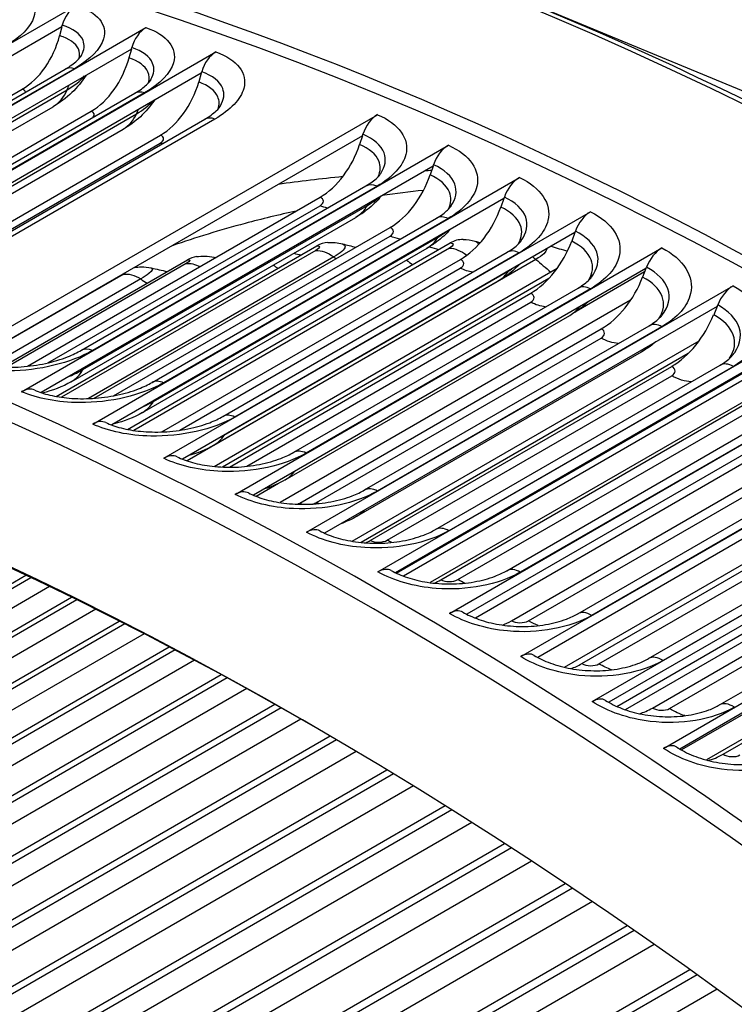
# Model space of a CAD drawing. Units: inches. Extents: x -8 to 82.3, y -7.3 to 42.5.
# Drawn here: x 52.3 to 53.4, y 39.9 to 41.5 of the extents above; entities that cross this region are included whole.
import ezdxf

# ---------------------------------------------------------------- set-up
doc = ezdxf.new("R2010")
doc.units = ezdxf.units.IN
doc.header["$MEASUREMENT"] = 0
doc.layers.add('PV', color=250, linetype='Continuous')

msp = doc.modelspace()

# ---------------------------------------------------------------- linework, layer by layer
at = {"layer": 'PV'}
for p, q in [((51.6574, 41.0978), (52.3534, 41.4996)), ((54.3921, 40.9677), (53.0898, 41.5047)), ((52.3301, 41.4647), (52.3307, 41.4671)), ((52.3301, 41.4647), (51.6932, 41.097)), ((51.7711, 41.0614), (52.4671, 41.4633)), ((52.3301, 41.4647), (52.3263, 41.4502)), ((52.4435, 41.4284), (51.806, 41.0604)), ((51.8853, 41.0219), (52.5814, 41.4238)), ((52.4435, 41.4284), (52.4395, 41.414)), ((52.4435, 41.4284), (52.4441, 41.4308)), ((51.8714, 41.1277), (52.3354, 41.3956)), ((52.3508, 41.3964), (51.8868, 41.1285)), ((52.5574, 41.389), (51.9194, 41.0207)), ((52.5574, 41.389), (52.5532, 41.3747)), ((52.5574, 41.389), (52.5581, 41.3914)), ((51.823, 41.1075), (52.2654, 41.363)), ((51.8744, 41.0938), (52.3384, 41.3617)), ((51.9849, 41.0884), (52.449, 41.3564)), ((52.465, 41.3569), (52.001, 41.089)), ((51.8517, 41.0665), (52.3158, 41.3344)), ((51.9245, 41.0653), (52.3779, 41.327)), ((51.9878, 41.0551), (52.4519, 41.323)), ((52.1489, 40.9195), (52.8449, 41.3214)), ((52.099, 41.0461), (52.563, 41.314)), ((52.5797, 41.3143), (52.1157, 41.0463)), ((51.966, 41.0297), (52.43, 41.2976)), ((52.8202, 41.287), (52.821, 41.2894)), ((52.0288, 41.0212), (52.4908, 41.288)), ((52.0718, 41.0334), (52.4904, 41.2751)), ((52.8202, 41.287), (52.1812, 40.9181)), ((52.8202, 41.287), (52.8156, 41.2728)), ((52.2644, 40.8698), (52.9605, 41.2717)), ((52.9354, 41.2374), (52.2961, 40.8683)), ((52.9354, 41.2374), (52.9306, 41.2233)), ((52.9354, 41.2374), (52.9362, 41.2398)), ((52.3803, 40.817), (53.0764, 41.2189)), ((52.3619, 40.9373), (52.8259, 41.2052)), ((52.8442, 41.2049), (52.3801, 40.9369)), ((52.274, 40.9112), (52.7513, 41.1868)), ((53.051, 41.1848), (52.4113, 40.8155)), ((53.051, 41.1848), (53.046, 41.1708)), ((53.051, 41.1848), (53.0518, 41.1871)), ((52.3071, 40.9167), (52.7511, 41.173)), ((52.3644, 40.9057), (52.8285, 41.1736)), ((52.4964, 40.7612), (53.1924, 41.1631)), ((52.3454, 40.886), (52.8095, 41.154)), ((52.4771, 40.8848), (52.9411, 41.1527)), ((52.96, 41.1521), (52.496, 40.8842)), ((52.3829, 40.859), (52.8656, 41.1377)), ((53.1667, 41.1292), (52.5268, 40.7597)), ((53.1667, 41.1292), (53.1616, 41.1152)), ((53.1667, 41.1292), (53.1676, 41.1315)), ((52.414, 40.8629), (52.8653, 41.1235)), ((52.4795, 40.8538), (52.9436, 41.1217)), ((52.3209, 40.862), (52.7458, 41.1074)), ((52.7443, 41.1001), (52.3295, 40.8606)), ((52.4372, 40.8083), (52.9635, 41.1122)), ((52.9623, 41.1039), (52.4473, 40.8066)), ((52.4615, 40.8358), (52.9256, 41.1037)), ((52.5925, 40.8293), (53.0566, 41.0973)), ((52.6127, 40.7024), (53.3087, 41.1043)), ((52.2319, 40.9099), (52.5348, 41.0848)), ((52.7735, 41.0894), (52.3737, 40.8585)), ((52.4928, 40.8041), (52.9801, 41.0855)), ((53.1032, 41.0854), (52.5343, 40.7569)), ((53.0761, 41.0963), (52.6121, 40.8284)), ((52.5329, 41.0785), (52.2404, 40.9097)), ((52.5222, 40.8068), (52.9799, 41.071)), ((52.5783, 40.7478), (53.1381, 41.071)), ((52.5949, 40.7988), (53.0589, 41.0667)), ((53.2827, 41.0705), (52.6425, 40.7009)), ((53.2805, 41.065), (53.169, 41.0006)), ((53.2827, 41.0705), (53.2773, 41.0567)), ((53.2827, 41.0705), (53.2836, 41.0728)), ((52.4299, 41.0611), (52.1818, 40.9179)), ((52.4586, 41.0535), (52.2126, 40.9115)), ((52.5779, 40.7824), (53.0419, 41.0503)), ((53.1243, 41.0542), (52.5919, 40.7468)), ((52.7082, 40.7709), (53.1722, 41.0388)), ((53.1924, 41.0375), (52.7284, 40.7696)), ((52.7291, 40.6407), (53.4251, 41.0425)), ((52.6034, 40.7466), (53.0949, 41.0303)), ((53.2576, 41.0188), (52.6862, 40.6889)), ((52.6315, 40.7481), (53.0947, 41.0155)), ((53.3987, 41.0089), (52.7583, 40.6392)), ((53.3987, 41.0089), (53.3932, 40.9952)), ((53.3987, 41.0089), (53.3997, 41.0112)), ((52.6945, 40.7261), (53.1585, 40.994)), ((52.7179, 40.6882), (53.2098, 40.9722)), ((52.8239, 40.7095), (53.2879, 40.9774)), ((53.3088, 40.9757), (52.8448, 40.7078)), ((52.8456, 40.5759), (53.5416, 40.9778)), ((52.7456, 40.6891), (53.2096, 40.957)), ((52.8034, 40.6259), (53.3696, 40.9528)), ((53.5149, 40.9444), (52.8743, 40.5745)), ((52.8759, 40.5737), (53.514, 40.9421)), ((52.8113, 40.6667), (53.2753, 40.9346)), ((53.3515, 40.9318), (52.8183, 40.6239)), ((53.5077, 40.9273), (52.8871, 40.569)), ((52.833, 40.6271), (53.3249, 40.9111)), ((52.9397, 40.6451), (53.4038, 40.913)), ((53.4253, 40.911), (52.9613, 40.6431)), ((52.9621, 40.5083), (53.6581, 40.9102)), ((52.8607, 40.6277), (53.3247, 40.8956)), ((52.9282, 40.6043), (53.3922, 40.8722)), ((53.6311, 40.8769), (52.9903, 40.507)), ((53.4672, 40.8682), (52.9306, 40.5584)), ((53.6224, 40.8573), (53.0045, 40.5006)), ((52.9481, 40.5631), (53.44, 40.8471)), ((53.0556, 40.5779), (53.5196, 40.8458)), ((53.5418, 40.8434), (53.0778, 40.5754)), ((53.0785, 40.4378), (53.7746, 40.8396)), ((52.9758, 40.5633), (53.4399, 40.8312)), ((53.7472, 40.8066), (53.1063, 40.4365)), ((53.0633, 40.4963), (53.5552, 40.7803)), ((53.1714, 40.5077), (53.6354, 40.7756)), ((53.091, 40.4961), (53.5551, 40.764)), ((53.6583, 40.7728), (53.1942, 40.5049)), ((53.1949, 40.3644), (53.891, 40.7662)), ((53.1497, 40.4205), (53.7092, 40.7435)), ((53.8632, 40.7334), (53.2222, 40.3633)), ((52.6835, 40.7203), (52.6468, 40.6991)), ((53.2352, 40.3567), (53.8538, 40.7138)), ((53.1784, 40.4266), (53.6703, 40.7105)), ((53.2871, 40.4348), (53.7511, 40.7027)), ((53.7747, 40.6995), (53.3106, 40.4315)), ((53.2061, 40.4261), (53.6702, 40.694)), ((53.8419, 40.6935), (53.2489, 40.3512)), ((53.3112, 40.2882), (54.0072, 40.69)), ((53.9792, 40.6574), (53.3379, 40.2872)), ((53.9771, 40.6533), (53.3405, 40.2857)), ((53.2935, 40.354), (53.7854, 40.638)), ((53.3212, 40.3532), (53.7852, 40.6211)), ((53.4027, 40.359), (53.8667, 40.6269)), ((53.9314, 40.5869), (53.3813, 40.2693)), ((51.3032, 40.0116), (52.2712, 40.5705)), ((52.2796, 40.5665), (51.3302, 40.0184)), ((52.3098, 40.552), (51.3598, 40.0036)), ((53.4084, 40.2787), (53.9003, 40.5627)), ((51.417, 39.9985), (52.3457, 40.5346)), ((52.3545, 40.5303), (51.4442, 40.0048)), ((52.3852, 40.5151), (51.4739, 39.989)), ((51.5321, 39.981), (52.4237, 40.4957)), ((52.4329, 40.4911), (51.5594, 39.9867)), ((52.4641, 40.4751), (51.5891, 39.97)), ((51.6484, 39.9591), (52.5052, 40.4537)), ((52.5148, 40.4487), (51.6758, 39.9643)), ((52.5462, 40.432), (51.7055, 39.9466)), ((51.7657, 39.9328), (52.5898, 40.4085)), ((52.5997, 40.4031), (51.7932, 39.9375)), ((52.6315, 40.3857), (51.8229, 39.9188)), ((51.8839, 39.9021), (52.6773, 40.3601)), ((52.6876, 40.3543), (51.9116, 39.9063)), ((52.7196, 40.3361), (51.9412, 39.8867)), ((52.0031, 39.8671), (52.7676, 40.3085)), ((52.7781, 40.3023), (52.0308, 39.8708)), ((52.8103, 40.2833), (52.0603, 39.8503)), ((52.123, 39.8277), (52.8602, 40.2534)), ((52.871, 40.2468), (52.1508, 39.831)), ((52.9034, 40.227), (52.1802, 39.8095)), ((52.2435, 39.7841), (52.9551, 40.1949)), ((52.9662, 40.188), (52.2714, 39.7868)), ((52.9987, 40.1675), (52.3008, 39.7645)), ((52.3647, 39.7362), (53.0522, 40.1332)), ((53.0635, 40.1258), (52.3926, 39.7385)), ((53.096, 40.1046), (52.4218, 39.7153)), ((52.4863, 39.6842), (53.1512, 40.068)), ((53.1627, 40.0603), (52.5143, 39.6859)), ((53.1953, 40.0383), (52.5434, 39.6619)), ((52.6084, 39.6279), (53.252, 39.9995)), ((53.2637, 39.9914), (52.6364, 39.6292)), ((53.2963, 39.9687), (52.6652, 39.6043)), ((52.7307, 39.5675), (53.3543, 39.9276)), ((53.3662, 39.9191), (52.7587, 39.5683)), ((53.3987, 39.8956), (52.7874, 39.5427))]:
    msp.add_line(p, q, dxfattribs=at)
for centre, major_axis, ratio, start_param, end_param in [((53.843, 34.8725), (-3.8281, 6.6305), 0.57735, 3.141593, 6.283185), ((53.6178, 34.7425), (-3.8281, 6.6305), 0.57735, 3.058237, 6.366495), ((53.6178, 34.7425), (-3.815, 6.6078), 0.57735, 3.141593, 6.283185), ((52.8414, 34.2943), (3.8086, -6.5967), 0.57735, 5.640464, 10.067499), ((52.7338, 34.2322), (3.733, -6.4657), 0.57735, 5.668956, 10.039008), ((52.7447, 34.2385), (-3.7252, 6.4523), 0.57735, 5.493593, 6.893511), ((52.8632, 34.3069), (3.815, -6.6078), 0.57735, 0, 3.141593), ((52.3605, 41.4608), (0.0128, 0.0418), 0.693864, 0.640567, 1.631701), ((53.855, 34.8795), (-3.825, 6.6251), 0.57735, 3.785056, 5.639722), ((52.2465, 41.4672), (-0.0344, -0.1122), 0.693864, 0.640567, 1.631701), ((52.4735, 41.4246), (0.0138, 0.0415), 0.684409, 0.656933, 1.648067), ((52.5871, 41.3853), (0.0148, 0.0412), 0.674635, 0.672676, 1.66381), ((52.3607, 41.4307), (-0.0371, -0.1114), 0.684409, 0.656933, 1.648067), ((52.4753, 41.391), (-0.0396, -0.1105), 0.674635, 0.672676, 1.66381), ((52.8492, 41.2836), (0.0169, 0.0404), 0.651049, 0.706504, 1.697637), ((52.7399, 41.2883), (-0.0452, -0.1083), 0.651049, 0.706504, 1.697637), ((52.9641, 41.2341), (0.0177, 0.04), 0.640257, 0.720311, 1.711444), ((55.0113, 35.5471), (-3.114, 5.3937), 0.57735, 5.989261, 5.992022), ((55.0113, 35.5471), (-3.114, 5.3937), 0.57735, 6.026927, 6.054901), ((52.856, 41.2384), (-0.0475, -0.1073), 0.640257, 0.720311, 1.711444), ((53.0793, 41.1817), (0.0185, 0.0396), 0.629167, 0.733565, 1.724699), ((52.9723, 41.1854), (-0.0498, -0.1063), 0.629167, 0.733565, 1.724699), ((53.1947, 41.1262), (0.0194, 0.0392), 0.617784, 0.746284, 1.737417), ((52.7681, 41.0482), (-0.0041, 0.0648), 0.785065, 0, 0.37065), ((52.9835, 41.053), (0.0012, 0.0649), 0.771255, 0, 0.434615), ((53.0888, 41.1294), (-0.0519, -0.1053), 0.617784, 0.746284, 1.737417), ((53.3103, 41.0677), (0.0201, 0.0388), 0.606112, 0.758483, 1.749616), ((52.5593, 41.0258), (-0.0097, 0.0642), 0.796407, 0, 0.302232), ((53.2056, 41.0703), (-0.054, -0.1042), 0.606112, 0.758483, 1.749616), ((53.4261, 41.0063), (0.0209, 0.0384), 0.594158, 0.770179, 1.761312), ((53.3224, 41.0083), (-0.056, -0.1031), 0.594158, 0.770179, 1.761312), ((52.268, 40.8323), (0.0177, 0.04), 0.640257, 0, 0.720311), ((52.3832, 40.7798), (0.0185, 0.0396), 0.629167, 0, 0.733565), ((52.4986, 40.7243), (0.0194, 0.0392), 0.617784, 0, 0.746284), ((52.6143, 40.6658), (0.0201, 0.0388), 0.606112, 0, 0.758483), ((52.7137, 40.7864), (0.054, 0.1042), 0.606112, 3.85808, 3.900075), ((52.73, 40.6044), (0.0209, 0.0384), 0.594158, 0, 0.770179), ((52.8305, 40.7243), (0.056, 0.1031), 0.594158, 3.82356, 3.911771), ((52.8458, 40.5401), (0.0216, 0.038), 0.581927, 0, 0.781387), ((52.9475, 40.6593), (0.058, 0.102), 0.581927, 3.789374, 3.92298), ((52.9616, 40.4728), (0.0223, 0.0376), 0.569424, 0, 0.792124), ((53.0644, 40.5914), (0.0599, 0.1009), 0.569424, 3.755729, 3.933717), ((53.0774, 40.4027), (0.023, 0.0372), 0.556656, 0, 0.802404), ((53.1814, 40.5206), (0.0617, 0.0998), 0.556656, 3.722842, 3.943996), ((53.1932, 40.3297), (0.0237, 0.0368), 0.543628, 0, 0.812241), ((53.2982, 40.447), (0.0635, 0.0987), 0.543628, 3.690922, 3.953834), ((53.3087, 40.254), (0.0243, 0.0364), 0.530347, 0, 0.82165), ((53.4149, 40.3705), (0.0652, 0.0976), 0.530347, 3.660078, 3.963243), ((51.9662, 33.789), (3.0384, -5.2627), 0.57735, 0, 3.141593), ((52.1684, 33.9057), (3.0494, -5.2817), 0.57735, 0.101085, 3.040508)]:
    msp.add_ellipse(centre, major_axis=major_axis, ratio=ratio, start_param=start_param, end_param=end_param, dxfattribs=at)
for points, knots in [([(52.2403, 41.5328), (52.2746, 41.5232), (52.2914, 41.5033), (52.2844, 41.4808), (52.2794, 41.4646), (52.2625, 41.4474), (52.2371, 41.4328)], [-3.141593, -3.141593, -3.141593, -3.141593, -2.227539, -2.227539, -2.227539, -1.570796, -1.570796, -1.570796, -1.570796]), ([(52.3534, 41.4996), (52.3879, 41.4891), (52.4049, 41.4682), (52.398, 41.4451), (52.3931, 41.4285), (52.3762, 41.4111), (52.3508, 41.3964)], [-3.141593, -3.141593, -3.141593, -3.141593, -2.227539, -2.227539, -2.227539, -1.570796, -1.570796, -1.570796, -1.570796]), ([(52.3622, 41.4185), (52.3667, 41.4269), (52.3676, 41.4353), (52.3645, 41.4427), (52.3601, 41.4531), (52.3482, 41.4618), (52.3307, 41.4671)], [2.117053, 2.117053, 2.117053, 2.117053, 2.544755, 2.544755, 2.544755, 3.141593, 3.141593, 3.141593, 3.141593]), ([(52.3583, 41.4132), (52.3597, 41.4186), (52.3593, 41.4238), (52.357, 41.4286), (52.3527, 41.4378), (52.3419, 41.4454), (52.3263, 41.4502)], [2.2627242, 2.2627242, 2.2627242, 2.2627242, 2.5642202, 2.5642202, 2.5642202, 3.1415927, 3.1415927, 3.1415927, 3.1415927]), ([(52.4671, 41.4633), (52.5018, 41.4517), (52.5189, 41.4299), (52.5121, 41.4062), (52.5073, 41.3892), (52.4904, 41.3716), (52.465, 41.3569)], [-3.141593, -3.141593, -3.141593, -3.141593, -2.227539, -2.227539, -2.227539, -1.570796, -1.570796, -1.570796, -1.570796]), ([(52.3354, 41.3956), (52.3434, 41.4003), (52.35, 41.4051), (52.3587, 41.413), (52.3612, 41.4163), (52.3623, 41.4181), (52.3624, 41.4183), (52.3625, 41.4185)], [0, 0, 0, 0, 0.1084161, 0.1084161, 0.2078085, 0.2078085, 0.2199724, 0.2199724, 0.2199724, 0.2199724]), ([(52.4752, 41.3788), (52.4803, 41.3879), (52.4815, 41.3969), (52.4781, 41.4051), (52.4737, 41.4159), (52.4617, 41.425), (52.4441, 41.4308)], [2.095607, 2.095607, 2.095607, 2.095607, 2.544755, 2.544755, 2.544755, 3.141593, 3.141593, 3.141593, 3.141593]), ([(52.5814, 41.4238), (52.6161, 41.4113), (52.6334, 41.3885), (52.6267, 41.3643), (52.6219, 41.3468), (52.6051, 41.3289), (52.5797, 41.3143)], [-3.141593, -3.141593, -3.141593, -3.141593, -2.227539, -2.227539, -2.227539, -1.570796, -1.570796, -1.570796, -1.570796]), ([(52.4714, 41.3736), (52.4732, 41.3797), (52.4729, 41.3857), (52.4704, 41.3912), (52.466, 41.4008), (52.4552, 41.4088), (52.4395, 41.414)], [2.2323031, 2.2323031, 2.2323031, 2.2323031, 2.5642202, 2.5642202, 2.5642202, 3.1415927, 3.1415927, 3.1415927, 3.1415927]), ([(52.3694, 41.3856), (52.3629, 41.3753), (52.355, 41.3657), (52.3371, 41.3485), (52.3268, 41.3408), (52.3158, 41.3344)], [0.0319643, 0.0319643, 0.0319643, 0.0319643, 0.1380035, 0.1380035, 0.2493885, 0.2493885, 0.2493885, 0.2493885]), ([(52.5887, 41.336), (52.5944, 41.3456), (52.5958, 41.3555), (52.5923, 41.3643), (52.5878, 41.3755), (52.5757, 41.3851), (52.5581, 41.3914)], [2.073574, 2.073574, 2.073574, 2.073574, 2.544755, 2.544755, 2.544755, 3.141593, 3.141593, 3.141593, 3.141593]), ([(52.449, 41.3564), (52.4569, 41.3609), (52.4634, 41.3657), (52.4721, 41.3738), (52.4746, 41.3771), (52.4755, 41.3788)], [0, 0, 0, 0, 0.1077449, 0.1077449, 0.2102393, 0.2102393, 0.2102393, 0.2102393]), ([(52.5848, 41.3308), (52.5872, 41.3376), (52.5871, 41.3444), (52.5843, 41.3506), (52.5799, 41.3606), (52.5689, 41.369), (52.5532, 41.3747)], [2.2019929, 2.2019929, 2.2019929, 2.2019929, 2.5642202, 2.5642202, 2.5642202, 3.1415927, 3.1415927, 3.1415927, 3.1415927]), ([(52.4811, 41.345), (52.4745, 41.3352), (52.4667, 41.3261), (52.4495, 41.3103), (52.44, 41.3034), (52.43, 41.2976)], [0.0354913, 0.0354913, 0.0354913, 0.0354913, 0.1384758, 0.1384758, 0.2398598, 0.2398598, 0.2398598, 0.2398598]), ([(52.563, 41.314), (52.5709, 41.3185), (52.5773, 41.3233), (52.5856, 41.331), (52.5879, 41.3341), (52.589, 41.3359)], [0, 0, 0, 0, 0.1071525, 0.1071525, 0.200581, 0.200581, 0.200581, 0.200581]), ([(52.8449, 41.3214), (52.88, 41.3068), (52.8975, 41.2819), (52.891, 41.2563), (52.8863, 41.238), (52.8696, 41.2195), (52.8442, 41.2049)], [-3.141593, -3.141593, -3.141593, -3.141593, -2.227539, -2.227539, -2.227539, -1.570796, -1.570796, -1.570796, -1.570796]), ([(52.8501, 41.2257), (52.8575, 41.2368), (52.8596, 41.2485), (52.8555, 41.2591), (52.8509, 41.2713), (52.8387, 41.282), (52.821, 41.2894)], [2.020732, 2.020732, 2.020732, 2.020732, 2.544755, 2.544755, 2.544755, 3.141593, 3.141593, 3.141593, 3.141593]), ([(52.8461, 41.2207), (52.85, 41.2293), (52.8504, 41.238), (52.847, 41.246), (52.8425, 41.2567), (52.8314, 41.2662), (52.8156, 41.2728)], [2.133079, 2.133079, 2.133079, 2.133079, 2.56422, 2.56422, 2.56422, 3.141593, 3.141593, 3.141593, 3.141593]), ([(52.9605, 41.2717), (52.9957, 41.2561), (53.0133, 41.2303), (53.0068, 41.2042), (53.0021, 41.1854), (52.9854, 41.1667), (52.96, 41.1521)], [-3.141593, -3.141593, -3.141593, -3.141593, -2.227539, -2.227539, -2.227539, -1.570796, -1.570796, -1.570796, -1.570796]), ([(52.8259, 41.2052), (52.8336, 41.2096), (52.8399, 41.2144), (52.8471, 41.2212), (52.8491, 41.2238), (52.8504, 41.2257)], [0, 0, 0, 0, 0.1060928, 0.1060928, 0.1778383, 0.1778383, 0.1778383, 0.1778383]), ([(52.9646, 41.1724), (52.9728, 41.1842), (52.9752, 41.1967), (52.9709, 41.2082), (52.9663, 41.2207), (52.954, 41.2319), (52.9362, 41.2398)], [1.996611, 1.996611, 1.996611, 1.996611, 2.544755, 2.544755, 2.544755, 3.141593, 3.141593, 3.141593, 3.141593]), ([(52.9605, 41.1675), (52.9651, 41.1769), (52.9659, 41.1864), (52.9622, 41.1953), (52.9576, 41.2064), (52.9465, 41.2163), (52.9306, 41.2233)], [2.102984, 2.102984, 2.102984, 2.102984, 2.56422, 2.56422, 2.56422, 3.141593, 3.141593, 3.141593, 3.141593]), ([(53.0764, 41.2189), (53.1116, 41.2024), (53.1293, 41.1757), (53.1229, 41.149), (53.1182, 41.1298), (53.1015, 41.111), (53.0761, 41.0963)], [-3.141593, -3.141593, -3.141593, -3.141593, -2.227539, -2.227539, -2.227539, -1.570796, -1.570796, -1.570796, -1.570796]), ([(52.8509, 41.1886), (52.8442, 41.1806), (52.8365, 41.1732), (52.8224, 41.162), (52.816, 41.1577), (52.8095, 41.154)], [0.0485701, 0.0485701, 0.0485701, 0.0485701, 0.1400949, 0.1400949, 0.2063205, 0.2063205, 0.2063205, 0.2063205]), ([(53.0792, 41.116), (53.0882, 41.1285), (53.0911, 41.1419), (53.0866, 41.1543), (53.0819, 41.1672), (53.0696, 41.1788), (53.0518, 41.1871)], [1.971806, 1.971806, 1.971806, 1.971806, 2.544755, 2.544755, 2.544755, 3.141593, 3.141593, 3.141593, 3.141593]), ([(52.7123, 41.1643), (52.6841, 41.1581), (52.6563, 41.1514), (52.5883, 41.1332), (52.5486, 41.1211), (52.5098, 41.1078)], [3.74554562, 3.74554562, 3.74554562, 3.74554562, 3.77374094, 3.77374094, 3.81538268, 3.81538268, 3.81538268, 3.81538268]), ([(52.9411, 41.1527), (52.9488, 41.1571), (52.955, 41.1618), (52.9617, 41.1684), (52.9636, 41.1706), (52.9648, 41.1724)], [0, 0, 0, 0, 0.1057613, 0.1057613, 0.167636, 0.167636, 0.167636, 0.167636]), ([(53.075, 41.1113), (53.0805, 41.1213), (53.0816, 41.1319), (53.0777, 41.1416), (53.0731, 41.153), (53.0619, 41.1633), (53.046, 41.1708)], [2.072716, 2.072716, 2.072716, 2.072716, 2.56422, 2.56422, 2.56422, 3.141593, 3.141593, 3.141593, 3.141593]), ([(53.1924, 41.1631), (53.2278, 41.1457), (53.2455, 41.1181), (53.2391, 41.0908), (53.2345, 41.0713), (53.2178, 41.0522), (53.1924, 41.0375)], [-3.141593, -3.141593, -3.141593, -3.141593, -2.227539, -2.227539, -2.227539, -1.570796, -1.570796, -1.570796, -1.570796]), ([(52.9634, 41.1343), (52.9567, 41.1268), (52.9493, 41.12), (52.9363, 41.1103), (52.931, 41.1068), (52.9256, 41.1037)], [0.0535088, 0.0535088, 0.0535088, 0.0535088, 0.140601, 0.140601, 0.1954364, 0.1954364, 0.1954364, 0.1954364]), ([(53.1938, 41.0566), (53.2039, 41.0696), (53.2072, 41.084), (53.2025, 41.0973), (53.1978, 41.1106), (53.1854, 41.1227), (53.1676, 41.1315)], [1.946293, 1.946293, 1.946293, 1.946293, 2.544755, 2.544755, 2.544755, 3.141593, 3.141593, 3.141593, 3.141593]), ([(53.0566, 41.0973), (53.0642, 41.1016), (53.0703, 41.1063), (53.0766, 41.1125), (53.0782, 41.1144), (53.0794, 41.116)], [0, 0, 0, 0, 0.1055096, 0.1055096, 0.1572502, 0.1572502, 0.1572502, 0.1572502]), ([(53.1897, 41.0519), (53.196, 41.0627), (53.1975, 41.0742), (53.1933, 41.0849), (53.1887, 41.0966), (53.1775, 41.1073), (53.1616, 41.1152)], [2.042187, 2.042187, 2.042187, 2.042187, 2.56422, 2.56422, 2.56422, 3.141593, 3.141593, 3.141593, 3.141593]), ([(52.7877, 41.1107), (52.7936, 41.109), (52.7935, 41.1045), (52.7866, 41.0984), (52.7835, 41.0956), (52.779, 41.0925), (52.7735, 41.0894)], [1.897705, 1.897705, 1.897705, 1.897705, 2.749507, 2.749507, 2.749507, 3.141593, 3.141593, 3.141593, 3.141593]), ([(53.1211, 41.1029), (53.1208, 41.1005), (53.1192, 41.0978), (53.1162, 41.0948), (53.1131, 41.0918), (53.1087, 41.0885), (53.1032, 41.0854)], [2.3705947, 2.3705947, 2.3705947, 2.3705947, 2.7495066, 2.7495066, 2.7495066, 3.1415927, 3.1415927, 3.1415927, 3.1415927]), ([(53.3087, 41.1043), (53.3441, 41.086), (53.3619, 41.0575), (53.3555, 41.0297), (53.3509, 41.0097), (53.3342, 40.9904), (53.3088, 40.9757)], [-3.141593, -3.141593, -3.141593, -3.141593, -2.227539, -2.227539, -2.227539, -1.570796, -1.570796, -1.570796, -1.570796]), ([(52.5496, 41.09), (52.5541, 41.0907), (52.5587, 41.091), (52.5682, 41.0908), (52.5732, 41.0902), (52.578, 41.089)], [0, 0, 0, 0, 0.04174527, 0.04174527, 0.08542347, 0.08542347, 0.08542347, 0.08542347]), ([(52.4484, 41.0724), (52.4521, 41.0729), (52.4558, 41.0733), (52.4649, 41.0734), (52.4704, 41.0728), (52.4756, 41.0716)], [0.01068876, 0.01068876, 0.01068876, 0.01068876, 0.04480797, 0.04480797, 0.09226018, 0.09226018, 0.09226018, 0.09226018]), ([(52.4754, 41.0715), (52.4792, 41.0706), (52.4782, 41.0673), (52.4718, 41.0622), (52.4685, 41.0596), (52.464, 41.0567), (52.4586, 41.0535)], [1.984352, 1.984352, 1.984352, 1.984352, 2.749507, 2.749507, 2.749507, 3.141593, 3.141593, 3.141593, 3.141593]), ([(53.0758, 41.0766), (53.0692, 41.0699), (53.062, 41.0637), (53.0504, 41.0555), (53.0462, 41.0528), (53.0419, 41.0503)], [0.0593729, 0.0593729, 0.0593729, 0.0593729, 0.1411114, 0.1411114, 0.1842086, 0.1842086, 0.1842086, 0.1842086]), ([(53.3086, 40.9941), (53.3197, 41.0077), (53.3235, 41.0231), (53.3185, 41.0373), (53.3138, 41.051), (53.3015, 41.0635), (53.2836, 41.0728)], [1.920047, 1.920047, 1.920047, 1.920047, 2.544755, 2.544755, 2.544755, 3.141593, 3.141593, 3.141593, 3.141593]), ([(53.1722, 41.0388), (53.1797, 41.0431), (53.1858, 41.0478), (53.1916, 41.0536), (53.193, 41.0551), (53.1941, 41.0565)], [0, 0, 0, 0, 0.1053383, 0.1053383, 0.1466721, 0.1466721, 0.1466721, 0.1466721]), ([(53.3043, 40.9896), (53.3117, 41.0011), (53.3136, 41.0135), (53.3091, 41.0252), (53.3045, 41.0373), (53.2933, 41.0484), (53.2773, 41.0567)], [2.011368, 2.011368, 2.011368, 2.011368, 2.56422, 2.56422, 2.56422, 3.141593, 3.141593, 3.141593, 3.141593]), ([(53.4251, 41.0425), (53.4605, 41.0233), (53.4783, 40.9939), (53.472, 40.9656), (53.4674, 40.9452), (53.4507, 40.9257), (53.4253, 40.911)], [-3.141593, -3.141593, -3.141593, -3.141593, -2.227539, -2.227539, -2.227539, -1.570796, -1.570796, -1.570796, -1.570796]), ([(53.1877, 41.0157), (53.1815, 41.0098), (53.1747, 41.0044), (53.1646, 40.9976), (53.1616, 40.9957), (53.1585, 40.994)], [0.0667578, 0.0667578, 0.0667578, 0.0667578, 0.1416246, 0.1416246, 0.1726266, 0.1726266, 0.1726266, 0.1726266]), ([(53.4233, 40.9285), (53.4355, 40.9427), (53.4398, 40.9591), (53.4347, 40.9744), (53.4299, 40.9885), (53.4176, 41.0015), (53.3997, 41.0112)], [1.893043, 1.893043, 1.893043, 1.893043, 2.544755, 2.544755, 2.544755, 3.141593, 3.141593, 3.141593, 3.141593]), ([(53.2879, 40.9774), (53.2955, 40.9817), (53.3015, 40.9864), (53.3068, 40.9917), (53.3079, 40.9929), (53.3088, 40.994)], [0, 0, 0, 0, 0.1052479, 0.1052479, 0.1358933, 0.1358933, 0.1358933, 0.1358933]), ([(53.419, 40.9242), (53.4274, 40.9364), (53.4297, 40.9499), (53.425, 40.9625), (53.4204, 40.975), (53.4092, 40.9865), (53.3932, 40.9952)], [1.980211, 1.980211, 1.980211, 1.980211, 2.56422, 2.56422, 2.56422, 3.141593, 3.141593, 3.141593, 3.141593]), ([(52.3801, 40.9369), (52.3448, 40.9165), (52.2927, 40.904), (52.2433, 40.9036), (52.2078, 40.9033), (52.1741, 40.909), (52.1489, 40.9195)], [-3.141593, -3.141593, -3.141593, -3.141593, -2.227539, -2.227539, -2.227539, -1.570796, -1.570796, -1.570796, -1.570796]), ([(52.17, 40.9221), (52.1767, 40.9193), (52.185, 40.9167), (52.2038, 40.9126), (52.2145, 40.911), (52.2378, 40.9094), (52.2507, 40.9094), (52.2768, 40.9112), (52.2904, 40.9131), (52.316, 40.9186), (52.3285, 40.9223), (52.3477, 40.9299), (52.3554, 40.9335), (52.3619, 40.9373)], [0, 0, 0, 0, 0.100022, 0.100022, 0.2031757, 0.2031757, 0.3151788, 0.3151788, 0.4319306, 0.4319306, 0.5494918, 0.5494918, 0.6392818, 0.6392818, 0.6392818, 0.6392818]), ([(53.2988, 40.9512), (53.2931, 40.9463), (53.2871, 40.9419), (53.279, 40.9367), (53.2772, 40.9356), (53.2753, 40.9346)], [0.07690757, 0.07690757, 0.07690757, 0.07690757, 0.14213913, 0.14213913, 0.16068, 0.16068, 0.16068, 0.16068]), ([(53.4038, 40.913), (53.4112, 40.9173), (53.4172, 40.922), (53.4221, 40.927), (53.4228, 40.9277), (53.4235, 40.9285)], [0, 0, 0, 0, 0.1052391, 0.1052391, 0.1249053, 0.1249053, 0.1249053, 0.1249053]), ([(52.496, 40.8842), (52.4606, 40.8638), (52.4086, 40.8517), (52.3591, 40.852), (52.3235, 40.8522), (52.2897, 40.8586), (52.2644, 40.8698)], [-3.141593, -3.141593, -3.141593, -3.141593, -2.227539, -2.227539, -2.227539, -1.570796, -1.570796, -1.570796, -1.570796]), ([(52.2857, 40.8723), (52.2926, 40.8693), (52.301, 40.8664), (52.32, 40.8619), (52.3307, 40.8602), (52.3541, 40.8582), (52.367, 40.8581), (52.3931, 40.8596), (52.4066, 40.8614), (52.4321, 40.8666), (52.4444, 40.8702), (52.4633, 40.8776), (52.4708, 40.8812), (52.4771, 40.8848)], [0, 0, 0, 0, 0.1005776, 0.1005776, 0.2039496, 0.2039496, 0.3156851, 0.3156851, 0.4318856, 0.4318856, 0.5487147, 0.5487147, 0.63657, 0.63657, 0.63657, 0.63657]), ([(52.6121, 40.8284), (52.5767, 40.808), (52.5246, 40.7963), (52.4751, 40.7974), (52.4395, 40.7981), (52.4056, 40.8052), (52.3803, 40.817)], [-3.141593, -3.141593, -3.141593, -3.141593, -2.227539, -2.227539, -2.227539, -1.570796, -1.570796, -1.570796, -1.570796]), ([(52.4018, 40.8194), (52.4087, 40.8162), (52.4172, 40.8131), (52.4364, 40.8082), (52.4472, 40.8063), (52.4706, 40.804), (52.4835, 40.8037), (52.5096, 40.8049), (52.523, 40.8065), (52.5483, 40.8116), (52.5605, 40.8151), (52.5791, 40.8223), (52.5864, 40.8258), (52.5925, 40.8293)], [0, 0, 0, 0, 0.1011366, 0.1011366, 0.2047411, 0.2047411, 0.3162315, 0.3162315, 0.4319024, 0.4319024, 0.5480226, 0.5480226, 0.6339123, 0.6339123, 0.6339123, 0.6339123]), ([(52.7284, 40.7696), (52.693, 40.7492), (52.6409, 40.738), (52.5913, 40.7397), (52.5557, 40.741), (52.5218, 40.7487), (52.4964, 40.7612)], [-3.141593, -3.141593, -3.141593, -3.141593, -2.227539, -2.227539, -2.227539, -1.570796, -1.570796, -1.570796, -1.570796]), ([(52.518, 40.7636), (52.525, 40.7601), (52.5337, 40.7568), (52.553, 40.7515), (52.5639, 40.7494), (52.5874, 40.7468), (52.6003, 40.7463), (52.6263, 40.7472), (52.6397, 40.7487), (52.6648, 40.7536), (52.6769, 40.757), (52.6951, 40.7641), (52.7022, 40.7674), (52.7082, 40.7709)], [0, 0, 0, 0, 0.1016927, 0.1016927, 0.205539, 0.205539, 0.3168031, 0.3168031, 0.4319648, 0.4319648, 0.5473996, 0.5473996, 0.6313088, 0.6313088, 0.6313088, 0.6313088]), ([(52.8448, 40.7078), (52.8094, 40.6874), (52.7573, 40.6766), (52.7077, 40.6791), (52.672, 40.6809), (52.6381, 40.6893), (52.6127, 40.7024)], [-3.141593, -3.141593, -3.141593, -3.141593, -2.227539, -2.227539, -2.227539, -1.570796, -1.570796, -1.570796, -1.570796]), ([(52.6344, 40.7047), (52.6415, 40.701), (52.6503, 40.6975), (52.6697, 40.6918), (52.6807, 40.6895), (52.7043, 40.6865), (52.7172, 40.6859), (52.7431, 40.6865), (52.7564, 40.6879), (52.7814, 40.6926), (52.7933, 40.696), (52.8112, 40.7028), (52.8181, 40.7061), (52.8239, 40.7095)], [0, 0, 0, 0, 0.1022407, 0.1022407, 0.2063334, 0.2063334, 0.3173873, 0.3173873, 0.4320586, 0.4320586, 0.5468314, 0.5468314, 0.6287598, 0.6287598, 0.6287598, 0.6287598]), ([(52.9613, 40.6431), (52.9259, 40.6227), (52.8738, 40.6123), (52.8241, 40.6155), (52.7885, 40.6178), (52.7545, 40.6268), (52.7291, 40.6407)], [-3.141593, -3.141593, -3.141593, -3.141593, -2.227539, -2.227539, -2.227539, -1.570796, -1.570796, -1.570796, -1.570796]), ([(52.7509, 40.6429), (52.7581, 40.6389), (52.7669, 40.6352), (52.7866, 40.6291), (52.7976, 40.6266), (52.8213, 40.6233), (52.8342, 40.6225), (52.86, 40.6229), (52.8733, 40.6242), (52.898, 40.6287), (52.9099, 40.632), (52.9274, 40.6387), (52.934, 40.6418), (52.9397, 40.6451)], [0, 0, 0, 0, 0.1027758, 0.1027758, 0.2071158, 0.2071158, 0.3179728, 0.3179728, 0.4321715, 0.4321715, 0.5463064, 0.5463064, 0.6262653, 0.6262653, 0.6262653, 0.6262653]), ([(53.0778, 40.5754), (53.0424, 40.555), (52.9903, 40.5451), (52.9406, 40.549), (52.905, 40.5518), (52.871, 40.5615), (52.8456, 40.5759)], [-3.141593, -3.141593, -3.141593, -3.141593, -2.227539, -2.227539, -2.227539, -1.570796, -1.570796, -1.570796, -1.570796]), ([(52.8674, 40.5781), (52.8747, 40.5739), (52.8837, 40.57), (52.9035, 40.5635), (52.9146, 40.5608), (52.9383, 40.5572), (52.9512, 40.5562), (52.9769, 40.5564), (52.9901, 40.5575), (53.0147, 40.5619), (53.0264, 40.5651), (53.0436, 40.5716), (53.05, 40.5747), (53.0556, 40.5779)], [0, 0, 0, 0, 0.1032942, 0.1032942, 0.207879, 0.207879, 0.3185504, 0.3185504, 0.432293, 0.432293, 0.5458146, 0.5458146, 0.6238254, 0.6238254, 0.6238254, 0.6238254]), ([(53.1942, 40.5049), (53.1589, 40.4845), (53.1067, 40.475), (53.0571, 40.4796), (53.0215, 40.4829), (52.9875, 40.4932), (52.9621, 40.5083)], [-3.141593, -3.141593, -3.141593, -3.141593, -2.227539, -2.227539, -2.227539, -1.570796, -1.570796, -1.570796, -1.570796]), ([(52.984, 40.5104), (52.9914, 40.506), (53.0004, 40.5019), (53.0203, 40.4949), (53.0315, 40.4921), (53.0552, 40.4881), (53.0681, 40.487), (53.0938, 40.4869), (53.1069, 40.488), (53.1313, 40.4921), (53.1429, 40.4953), (53.1598, 40.5017), (53.166, 40.5046), (53.1714, 40.5077)], [0, 0, 0, 0, 0.1037927, 0.1037927, 0.2086168, 0.2086168, 0.319112, 0.319112, 0.4324144, 0.4324144, 0.5453479, 0.5453479, 0.6214403, 0.6214403, 0.6214403, 0.6214403]), ([(53.1004, 40.4399), (53.1079, 40.4353), (53.117, 40.4309), (53.1371, 40.4235), (53.1483, 40.4205), (53.1721, 40.4162), (53.185, 40.415), (53.2106, 40.4146), (53.2236, 40.4156), (53.2478, 40.4196), (53.2593, 40.4226), (53.2759, 40.4289), (53.2819, 40.4318), (53.2871, 40.4348)], [0, 0, 0, 0, 0.1042686, 0.1042686, 0.2093243, 0.2093243, 0.3196511, 0.3196511, 0.4325287, 0.4325287, 0.5448998, 0.5448998, 0.6191102, 0.6191102, 0.6191102, 0.6191102]), ([(53.3106, 40.4315), (53.2753, 40.4111), (53.2231, 40.4021), (53.1735, 40.4073), (53.1379, 40.4111), (53.104, 40.422), (53.0785, 40.4378)], [-3.141593, -3.141593, -3.141593, -3.141593, -2.227539, -2.227539, -2.227539, -1.570796, -1.570796, -1.570796, -1.570796]), ([(53.4269, 40.3554), (53.3915, 40.3349), (53.3394, 40.3263), (53.2898, 40.3322), (53.2542, 40.3365), (53.2203, 40.348), (53.1949, 40.3644)], [-3.141593, -3.141593, -3.141593, -3.141593, -2.227539, -2.227539, -2.227539, -1.570796, -1.570796, -1.570796, -1.570796]), ([(53.2168, 40.3665), (53.2244, 40.3617), (53.2336, 40.357), (53.2537, 40.3493), (53.265, 40.3461), (53.2888, 40.3414), (53.3017, 40.3401), (53.3272, 40.3395), (53.3401, 40.3403), (53.3642, 40.3442), (53.3756, 40.3472), (53.3918, 40.3533), (53.3976, 40.3561), (53.4027, 40.359)], [0, 0, 0, 0, 0.10472, 0.10472, 0.2099976, 0.2099976, 0.3201625, 0.3201625, 0.43263, 0.43263, 0.5444652, 0.5444652, 0.616835, 0.616835, 0.616835, 0.616835]), ([(53.5429, 40.2764), (53.5076, 40.256), (53.4555, 40.2477), (53.406, 40.2543), (53.3704, 40.2591), (53.3365, 40.2712), (53.3112, 40.2882)], [-3.141593, -3.141593, -3.141593, -3.141593, -2.227539, -2.227539, -2.227539, -1.570796, -1.570796, -1.570796, -1.570796]), ([(53.333, 40.2903), (53.3407, 40.2852), (53.3499, 40.2804), (53.3702, 40.2722), (53.3815, 40.2688), (53.4053, 40.2639), (53.4182, 40.2624), (53.4436, 40.2616), (53.4565, 40.2623), (53.4803, 40.266), (53.4916, 40.2689), (53.5075, 40.275), (53.5131, 40.2777), (53.518, 40.2805)], [0, 0, 0, 0, 0.1051453, 0.1051453, 0.2106336, 0.2106336, 0.3206419, 0.3206419, 0.4327139, 0.4327139, 0.5440407, 0.5440407, 0.614615, 0.614615, 0.614615, 0.614615])]:
    msp.add_open_spline(points, degree=3, knots=knots, dxfattribs=at)
for points in [[(52.3508, 41.3964), (52.345, 41.3983), (52.3397, 41.3979), (52.3355, 41.3955)], [(52.3384, 41.3617), (52.3506, 41.3688), (52.3603, 41.3766), (52.3672, 41.3845)], [(52.3384, 41.3617), (52.3395, 41.3644), (52.3406, 41.367), (52.3417, 41.3697)], [(52.2705, 41.3583), (52.2703, 41.3603), (52.2686, 41.362), (52.2654, 41.363)], [(52.3156, 41.3347), (52.3255, 41.3404), (52.3334, 41.3495), (52.3384, 41.3617)], [(52.465, 41.3569), (52.459, 41.3591), (52.4534, 41.3587), (52.449, 41.3563)], [(52.4519, 41.323), (52.4629, 41.3294), (52.4719, 41.3364), (52.4786, 41.3437)], [(52.3808, 41.3171), (52.3845, 41.3209), (52.3836, 41.3251), (52.3779, 41.327)], [(52.4299, 41.2978), (52.4392, 41.3032), (52.4468, 41.3117), (52.4519, 41.323)], [(52.4519, 41.323), (52.4529, 41.3253), (52.4539, 41.3276), (52.4549, 41.3299)], [(52.5797, 41.3143), (52.5735, 41.3167), (52.5676, 41.3165), (52.5631, 41.3139)], [(52.4904, 41.2751), (52.4977, 41.2793), (52.4979, 41.2854), (52.4908, 41.288)], [(52.4937, 41.274), (52.4926, 41.2743), (52.4915, 41.2747), (52.4904, 41.2751)], [(52.8442, 41.2049), (52.8373, 41.2079), (52.8309, 41.2079), (52.826, 41.2051)], [(52.9199, 41.1979), (52.8971, 41.1955), (52.8746, 41.1926), (52.8524, 41.1895)], [(52.7511, 41.173), (52.7583, 41.1773), (52.7585, 41.1838), (52.7513, 41.1868)], [(52.8285, 41.1736), (52.8351, 41.1774), (52.841, 41.1816), (52.8461, 41.1859)], [(52.8285, 41.1736), (52.8291, 41.1746), (52.8296, 41.1757), (52.8302, 41.1767)], [(52.7632, 41.1691), (52.7593, 41.17), (52.7552, 41.1713), (52.7511, 41.173)], [(52.8094, 41.1542), (52.8171, 41.1586), (52.8236, 41.1651), (52.8285, 41.1736)], [(52.96, 41.1521), (52.953, 41.1554), (52.9462, 41.1555), (52.9412, 41.1527)], [(52.8653, 41.1235), (52.8726, 41.1277), (52.8727, 41.1345), (52.8656, 41.1377)], [(52.9436, 41.1217), (52.9484, 41.1245), (52.9529, 41.1274), (52.9569, 41.1305)], [(52.764, 41.113), (52.7718, 41.1135), (52.78, 41.1128), (52.7878, 41.1108)], [(52.8814, 41.1184), (52.8762, 41.1194), (52.8708, 41.1211), (52.8653, 41.1235)], [(52.9255, 41.1039), (52.9327, 41.108), (52.9389, 41.1139), (52.9436, 41.1217)], [(52.9436, 41.1217), (52.9439, 41.1223), (52.9443, 41.1228), (52.9446, 41.1234)], [(52.9847, 41.1179), (52.9911, 41.1178), (52.9977, 41.1169), (53.004, 41.1151)], [(53.0038, 41.1151), (53.0073, 41.114), (53.0094, 41.1123), (53.0098, 41.11)], [(53.004, 41.1151), (53.0068, 41.1143), (53.0096, 41.1135), (53.0124, 41.1128)], [(52.7458, 41.1074), (52.7523, 41.1078), (52.7516, 41.1043), (52.7443, 41.1001)], [(52.7443, 41.1001), (52.7531, 41.1006), (52.7636, 41.0968), (52.7735, 41.0894)], [(52.7878, 41.1108), (52.795, 41.1089), (52.8022, 41.1071), (52.8093, 41.1052)], [(52.9293, 41.1059), (52.9346, 41.1045), (52.9398, 41.103), (52.9451, 41.1016)], [(52.9635, 41.1122), (52.9702, 41.1121), (52.9696, 41.1081), (52.9623, 41.1039)], [(52.9623, 41.1039), (52.971, 41.1037), (52.981, 41.0996), (52.9904, 41.0923)], [(53.0761, 41.0963), (53.0688, 41.0999), (53.0618, 41.1001), (53.0566, 41.0972)], [(53.128, 41.1068), (53.1369, 41.1042), (53.1458, 41.1016), (53.1547, 41.0991)], [(52.5348, 41.0848), (52.5411, 41.0857), (52.5402, 41.0827), (52.5329, 41.0785)], [(52.5778, 41.0889), (52.5787, 41.0887), (52.5794, 41.0883), (52.5799, 41.0879)], [(52.578, 41.089), (52.5789, 41.0888), (52.5799, 41.0886), (52.5808, 41.0884)], [(52.7083, 41.0955), (52.7122, 41.0945), (52.7162, 41.0935), (52.7202, 41.0926)], [(52.7735, 41.0894), (52.7747, 41.0885), (52.776, 41.0875), (52.7772, 41.0866)], [(52.8922, 41.0844), (52.8955, 41.0819), (52.8987, 41.0793), (52.902, 41.0767)], [(52.9799, 41.071), (52.9872, 41.0752), (52.9873, 41.0821), (52.9801, 41.0855)], [(53.098, 41.0895), (53.0997, 41.0882), (53.1015, 41.0869), (53.1032, 41.0854)], [(53.1032, 41.0854), (53.1113, 41.0786), (53.1193, 41.0717), (53.1274, 41.0648)], [(52.4349, 41.0646), (52.4338, 41.0636), (52.4322, 41.0624), (52.4299, 41.0611)], [(52.4756, 41.0716), (52.4844, 41.0696), (52.4931, 41.0677), (52.5018, 41.0657)], [(52.5329, 41.0785), (52.5396, 41.0795), (52.5475, 41.0778), (52.5554, 41.0737)], [(52.6747, 41.0762), (52.6773, 41.0743), (52.6798, 41.0725), (52.6823, 41.0707)], [(52.9998, 41.0647), (52.9934, 41.0657), (52.9867, 41.0678), (52.9799, 41.071)], [(53.0419, 41.0505), (53.0486, 41.0543), (53.0544, 41.0597), (53.0589, 41.0667)], [(53.0589, 41.0667), (53.0609, 41.0679), (53.0628, 41.069), (53.0646, 41.0702)], [(53.0589, 41.0667), (53.059, 41.0668), (53.0591, 41.0669), (53.0591, 41.067)], [(52.4299, 41.0611), (52.4383, 41.0627), (52.4485, 41.06), (52.4586, 41.0535)], [(52.4586, 41.0535), (52.462, 41.0513), (52.4655, 41.049), (52.469, 41.0467)], [(53.1924, 41.0375), (53.1849, 41.0414), (53.1776, 41.0417), (53.1722, 41.0387)], [(53.0947, 41.0155), (53.102, 41.0197), (53.1021, 41.0268), (53.0949, 41.0303)], [(53.1185, 41.008), (53.1109, 41.009), (53.1028, 41.0114), (53.0947, 41.0155)], [(53.1585, 40.9942), (53.1643, 40.9974), (53.1694, 41.0019), (53.1736, 41.0075)], [(53.2096, 40.957), (53.2169, 40.9612), (53.217, 40.9685), (53.2098, 40.9722)], [(53.3088, 40.9757), (53.3011, 40.9799), (53.2935, 40.9804), (53.288, 40.9773)], [(53.2373, 40.9484), (53.2285, 40.9492), (53.2192, 40.952), (53.2096, 40.957)], [(52.3801, 40.9369), (52.3733, 40.94), (52.3668, 40.94), (52.3619, 40.9372)], [(53.2753, 40.9347), (53.2798, 40.9373), (53.284, 40.9407), (53.2876, 40.9448)], [(52.3426, 40.8952), (52.3505, 40.8984), (52.3578, 40.9019), (52.3644, 40.9057)], [(52.3454, 40.8863), (52.3531, 40.8906), (52.3596, 40.8972), (52.3644, 40.9057)], [(52.3644, 40.9057), (52.365, 40.9067), (52.3656, 40.9077), (52.3662, 40.9088)], [(53.3247, 40.8956), (53.332, 40.8998), (53.3321, 40.9072), (53.3249, 40.9111)], [(53.4253, 40.911), (53.4173, 40.9155), (53.4095, 40.9161), (53.4038, 40.913)], [(53.3563, 40.8859), (53.3464, 40.8864), (53.3356, 40.8896), (53.3247, 40.8956)], [(52.3454, 40.886), (52.3308, 40.8776), (52.3146, 40.8714), (52.2981, 40.8676)], [(52.496, 40.8842), (52.4889, 40.8875), (52.4822, 40.8876), (52.4771, 40.8847)], [(53.408, 40.8826), (53.4029, 40.8788), (53.3977, 40.8754), (53.3922, 40.8722)], [(53.3922, 40.8724), (53.3952, 40.874), (53.398, 40.8761), (53.4006, 40.8784)], [(52.4795, 40.8538), (52.4799, 40.8543), (52.4803, 40.8549), (52.4806, 40.8555)], [(52.4614, 40.836), (52.4687, 40.8401), (52.4748, 40.846), (52.4795, 40.8538)], [(52.464, 40.8459), (52.4695, 40.8484), (52.4747, 40.851), (52.4795, 40.8538)], [(52.4615, 40.8358), (52.4471, 40.8274), (52.4312, 40.8213), (52.4149, 40.8176)], [(52.6121, 40.8284), (52.6048, 40.832), (52.5978, 40.8322), (52.5926, 40.8293)], [(52.5778, 40.7826), (52.5845, 40.7864), (52.5903, 40.7918), (52.5949, 40.7988)], [(52.5888, 40.7955), (52.5909, 40.7966), (52.5929, 40.7977), (52.5949, 40.7988)], [(52.5949, 40.7988), (52.595, 40.7989), (52.595, 40.799), (52.5951, 40.7991)], [(52.5779, 40.7824), (52.5653, 40.7751), (52.5515, 40.7695), (52.5373, 40.7658)], [(52.7284, 40.7696), (52.7208, 40.7735), (52.7135, 40.7738), (52.7082, 40.7708)], [(52.6944, 40.7262), (52.7002, 40.7295), (52.7053, 40.734), (52.7095, 40.7396)], [(52.6945, 40.7261), (52.6838, 40.7199), (52.6723, 40.7149), (52.6605, 40.7113)], [(52.8448, 40.7078), (52.837, 40.712), (52.8294, 40.7125), (52.8239, 40.7094)], [(52.7179, 40.6882), (52.7197, 40.6873), (52.7218, 40.6866), (52.7241, 40.6862)], [(52.7395, 40.6867), (52.7418, 40.6873), (52.7439, 40.6881), (52.7456, 40.6891)], [(52.749, 40.6874), (52.7478, 40.688), (52.7467, 40.6885), (52.7456, 40.6891)], [(52.8113, 40.6667), (52.8029, 40.6618), (52.794, 40.6577), (52.7848, 40.6544)], [(52.8112, 40.6668), (52.8158, 40.6694), (52.82, 40.6728), (52.8236, 40.6768)], [(52.9613, 40.6431), (52.9533, 40.6476), (52.9454, 40.6482), (52.9397, 40.6451)], [(52.833, 40.6271), (52.8402, 40.6232), (52.8534, 40.6235), (52.8607, 40.6277)], [(52.8681, 40.624), (52.8657, 40.6251), (52.8632, 40.6263), (52.8607, 40.6277)], [(52.9282, 40.6043), (52.9227, 40.6011), (52.917, 40.5983), (52.9111, 40.5958)], [(52.9281, 40.6044), (52.9311, 40.6061), (52.934, 40.6082), (52.9366, 40.6105)], [(53.0778, 40.5754), (53.0696, 40.5803), (53.0614, 40.5811), (53.0556, 40.5778)], [(52.9481, 40.5631), (52.9554, 40.559), (52.9686, 40.5591), (52.9758, 40.5633)], [(52.9875, 40.5577), (52.9837, 40.5592), (52.9798, 40.5611), (52.9758, 40.5633)], [(53.1942, 40.5049), (53.1858, 40.5101), (53.1774, 40.5111), (53.1714, 40.5077)], [(53.0633, 40.4963), (53.0705, 40.492), (53.0837, 40.4919), (53.091, 40.4961)], [(53.107, 40.4885), (53.1017, 40.4904), (53.0964, 40.4929), (53.091, 40.4961)], [(53.3106, 40.4315), (53.302, 40.4371), (53.2932, 40.4382), (53.2871, 40.4348)], [(53.1784, 40.4266), (53.1857, 40.4221), (53.1989, 40.4218), (53.2061, 40.4261)], [(53.2266, 40.4164), (53.2199, 40.4186), (53.213, 40.4218), (53.2061, 40.4261)], [(53.4269, 40.3554), (53.418, 40.3613), (53.409, 40.3625), (53.4027, 40.359)], [(53.2935, 40.354), (53.3007, 40.3494), (53.3139, 40.349), (53.3212, 40.3532)], [(53.3462, 40.3416), (53.3381, 40.3439), (53.3296, 40.3477), (53.3212, 40.3532)], [(53.4084, 40.2787), (53.4156, 40.2739), (53.4288, 40.2733), (53.4361, 40.2775)]]:
    msp.add_open_spline(points, degree=3, dxfattribs=at)

doc.saveas('drawing.dxf')
